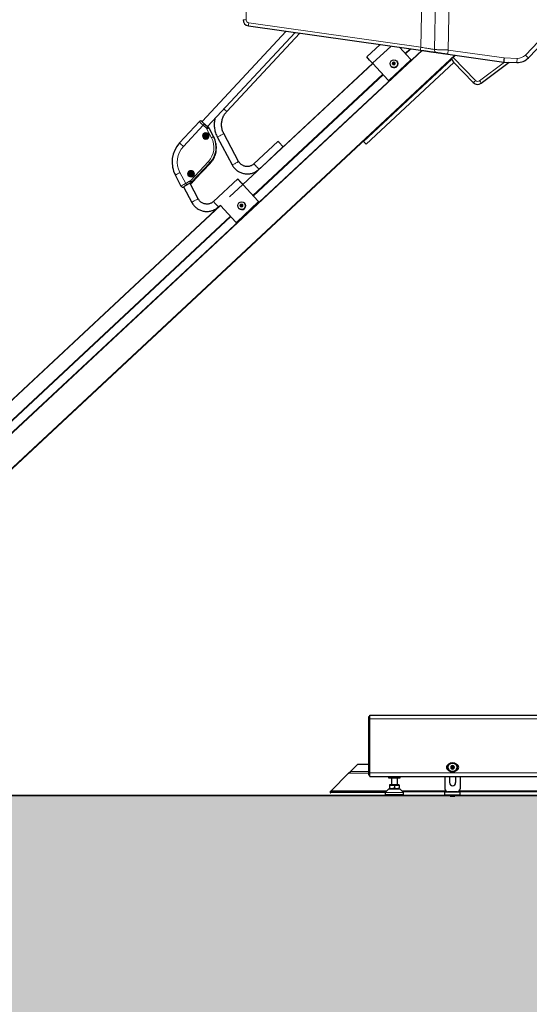
# Model space of a CAD drawing. Units: millimetres. Extents: x 1 to 203, y 1 to 174.
# Drawn here: x 79 to 93, y 25 to 52 of the extents above; entities that cross this region are included whole.
import ezdxf

# ---------------------------------------------------------------- set-up
doc = ezdxf.new("R2010")
doc.units = ezdxf.units.MM
doc.layers.add('-FORMAT-', color=7, linetype='Continuous')
doc.layers.add('STAMP', color=7, linetype='Continuous', lineweight=35)
doc.styles.add('SLDTEXTSTYLE0', font='TXT', dxfattribs={"width": 0.7})
doc.dimstyles.new('SLDDIMSTYLE0', dxfattribs={"dimtxt": 2, "dimasz": 2.5, "dimexe": 0, "dimexo": 0.0625, "dimgap": 0.5, "dimtad": 1, "dimdec": 0, "dimlfac": 60, "dimrnd": 1e-09, "dimzin": 12, "dimdsep": 46, "dimtxsty": 'SLDTEXTSTYLE0', "dimsah": 1, "dimcen": 0.09, "dimadec": 0, "dimazin": 3, "dimtfac": 1, "dimtdec": 0, "dimtofl": 0, "dimtmove": 0, "dimatfit": 3, "dimfxl": 0, "dimfrac": 2, "dimtolj": 1, "dimtzin": 12, "dimarcsym": 0})

# ---------------------------------------------------------------- blocks, each defined once
blk = doc.blocks.new('_D_1')
at = {"layer": '-FORMAT-'}
for p, q in [((116.434, 55.401), (116.434, 11.671)), ((68.281, 34.732), (68.281, 11.671)), ((68.281, 12.671), (116.434, 12.671))]:
    blk.add_line(p, q, dxfattribs=at)
for points in [[(68.281, 12.671), (70.781, 12.271), (70.781, 13.071)], [(116.434, 12.671), (113.934, 13.071), (113.934, 12.271)]]:
    blk.add_solid(points, dxfattribs=at)
at = {"layer": '-FORMAT-', "insert": (89.796, 15.249), "char_height": 2, "attachment_point": 1, "style": 'SLDTEXTSTYLE0'}
blk.add_mtext('2890', dxfattribs=at)

msp = doc.modelspace()

# ---------------------------------------------------------------- hatches: boundary and pattern name
at = {"layer": '-FORMAT-'}
h = msp.add_hatch(dxfattribs=at)
h.set_pattern_fill('AR-SAND', color=256, scale=0.005555556, style=0)
edge = h.paths.add_edge_path(flags=0)
edge.add_line((186.258, 30.801), (13.212, 30.801))
edge.add_spline(control_points=[(13.212, 30.801), (37.272, 11.405), (97.749, 29.347), (159.939, 9.88), (186.258, 30.801)], knot_values=[0, 0, 0, 0, 0.472219, 1, 1, 1, 1], weights=[1, 1, 1, 1, 1], degree=3, periodic=0)

# ---------------------------------------------------------------- linework, layer by layer
msp.add_open_spline([(13.212, 30.801), (37.272, 11.405), (97.749, 29.347), (159.939, 9.88), (186.258, 30.801)], degree=3, knots=[0, 0, 0, 0, 0.472219, 1, 1, 1, 1], dxfattribs=at)
at = {"color": 8, "linetype": 'Continuous', "lineweight": 18}
for p, q in [((85.494, 51.915), (85.506, 52.629)), ((90.247, 51.169), (90.271, 52.515)), ((90.621, 51.11), (90.646, 52.502)), ((90.996, 51.094), (91.02, 52.489)), ((90.247, 51.169), (85.565, 51.831)), ((93.949, 51.854), (93.095, 50.959)), ((91.175, 50.958), (72.693, 33.723)), ((90.271, 51.086), (72.733, 34.732)), ((72.733, 34.717), (90.285, 51.084)), ((92.521, 50.879), (90.996, 51.094)), ((85.405, 47.431), (88.94, 50.727)), ((91.088, 50.844), (88.691, 48.609)), ((89.485, 50.72), (89.48, 50.725)), ((89.488, 50.736), (89.482, 50.738)), ((89.49, 50.707), (89.487, 50.708)), ((89.496, 50.746), (89.493, 50.752)), ((89.503, 50.697), (89.497, 50.699)), ((89.511, 50.752), (89.506, 50.757)), ((89.524, 50.75), (89.524, 50.754)), ((89.531, 50.701), (89.527, 50.702)), ((89.537, 50.74), (89.534, 50.746)), ((89.539, 50.712), (89.539, 50.716)), ((89.972, 50.818), (89.967, 50.823)), ((91.737, 50.266), (91.13, 50.895)), ((92.527, 50.769), (91.847, 50.257)), ((92.867, 50.867), (92.521, 50.879)), ((92.867, 50.867), (92.863, 50.757)), ((89.382, 50.278), (89.387, 50.273)), ((84.321, 49.048), (83.783, 48.471)), ((84.287, 49.156), (84.287, 49.157)), ((84.289, 49.155), (84.289, 49.155)), ((84.409, 48.965), (84.321, 49.048)), ((84.358, 49.083), (84.446, 49)), ((84.395, 48.776), (84.394, 48.776)), ((84.55, 48.709), (84.426, 48.943)), ((84.447, 49.009), (84.446, 49.009)), ((84.446, 49), (84.457, 48.999)), ((84.473, 48.965), (84.597, 48.731)), ((84.483, 48.964), (84.473, 48.965)), ((84.377, 48.761), (84.376, 48.761)), ((84.377, 48.746), (84.376, 48.747)), ((84.394, 48.731), (84.393, 48.731)), ((84.417, 48.768), (84.415, 48.769)), ((84.597, 48.731), (84.608, 48.73)), ((86.485, 48.448), (86.481, 48.452)), ((83.975, 47.539), (84.464, 48.063)), ((84.503, 48.028), (84.014, 47.504)), ((84.503, 48.028), (84.513, 48.02)), ((84.521, 48.02), (84.514, 48.02)), ((83.689, 47.762), (83.846, 47.465)), ((83.977, 47.715), (83.976, 47.715)), ((83.978, 47.738), (83.977, 47.738)), ((83.989, 47.747), (83.988, 47.748)), ((83.996, 47.703), (83.995, 47.703)), ((84.012, 47.743), (84.011, 47.744)), ((84.02, 47.722), (84.019, 47.723)), ((85.897, 47.905), (85.9, 47.902)), ((83.724, 47.386), (83.565, 47.687)), ((83.565, 47.687), (83.565, 47.686)), ((83.846, 47.465), (83.953, 47.523)), ((83.979, 47.477), (83.872, 47.42)), ((83.976, 47.462), (83.976, 47.461)), ((83.989, 47.469), (83.979, 47.477)), ((83.998, 47.471), (83.99, 47.468)), ((84.014, 47.504), (84.024, 47.496)), ((84.025, 47.495), (84.033, 47.498)), ((83.725, 47.385), (83.724, 47.386)), ((83.785, 47.362), (83.783, 47.367)), ((83.784, 47.361), (83.784, 47.362)), ((83.786, 47.361), (83.785, 47.362)), ((85.828, 46.954), (85.823, 46.959)), ((73.307, 36.149), (84.796, 46.863)), ((85.341, 46.864), (85.336, 46.869)), ((85.342, 46.85), (85.338, 46.851)), ((85.348, 46.878), (85.342, 46.881)), ((85.351, 46.837), (85.345, 46.84)), ((85.359, 46.885), (85.357, 46.891)), ((85.375, 46.887), (85.371, 46.892)), ((85.379, 46.832), (85.375, 46.833)), ((85.387, 46.881), (85.387, 46.884)), ((85.39, 46.84), (85.39, 46.843)), ((85.396, 46.868), (85.394, 46.873)), ((85.238, 46.413), (85.242, 46.408)), ((88.861, 32.855), (88.828, 32.855)), ((88.861, 32.889), (101.334, 32.889)), ((88.828, 31.411), (88.283, 31.411)), ((88.828, 31.456), (88.329, 31.456)), ((88.828, 31.455), (88.861, 31.455)), ((88.861, 31.422), (101.334, 31.422)), ((89.325, 30.935), (87.808, 30.935)), ((89.528, 30.885), (89.278, 30.885)), ((89.278, 30.83), (89.528, 30.83)), ((89.281, 30.891), (89.776, 30.891)), ((89.778, 30.885), (89.528, 30.885)), ((89.528, 30.83), (89.778, 30.83)), ((90.923, 30.935), (89.732, 30.935)), ((96.111, 30.935), (91.3, 30.935))]:
    msp.add_line(p, q, dxfattribs=at)
at = {"color": 7, "linetype": 'Continuous'}
for p, q in [((85.554, 51.753), (90.236, 51.091)), ((93.179, 50.885), (94.026, 51.772)), ((86.585, 51.607), (84.293, 49.149)), ((84.439, 49.013), (86.827, 51.573)), ((84.962, 49.421), (86.953, 51.555)), ((89.138, 51.246), (88.774, 50.906)), ((88.933, 50.735), (89.436, 51.204)), ((72.692, 33.701), (91.195, 50.955)), ((90.275, 51.085), (72.733, 34.728)), ((89.968, 50.847), (89.665, 51.172)), ((89.956, 51.13), (89.821, 51.005)), ((89.968, 51.129), (89.827, 50.998)), ((89.977, 51.128), (89.832, 50.993)), ((90.98, 50.986), (92.511, 50.769)), ((88.938, 50.735), (85.398, 47.434)), ((91.145, 50.76), (88.76, 48.536)), ((88.853, 50.821), (88.774, 50.906)), ((88.933, 50.735), (88.853, 50.821)), ((89.359, 50.278), (88.942, 50.725)), ((89.382, 50.278), (89.967, 50.823)), ((89.387, 50.273), (89.972, 50.818)), ((89.438, 50.652), (89.441, 50.649)), ((89.48, 50.725), (89.473, 50.716)), ((89.479, 50.712), (89.473, 50.716)), ((89.475, 50.709), (89.487, 50.708)), ((89.48, 50.709), (89.475, 50.709)), ((89.478, 50.748), (89.482, 50.738)), ((89.484, 50.745), (89.478, 50.748)), ((89.485, 50.72), (89.479, 50.712)), ((89.48, 50.709), (89.49, 50.707)), ((89.493, 50.752), (89.482, 50.754)), ((89.486, 50.747), (89.482, 50.754)), ((89.484, 50.745), (89.488, 50.736)), ((89.496, 50.746), (89.486, 50.747)), ((89.497, 50.699), (89.501, 50.689)), ((89.498, 50.726), (89.498, 50.723)), ((89.506, 50.688), (89.501, 50.689)), ((89.503, 50.697), (89.506, 50.688)), ((89.513, 50.766), (89.506, 50.757)), ((89.508, 50.688), (89.515, 50.697)), ((89.517, 50.76), (89.511, 50.752)), ((89.515, 50.739), (89.512, 50.739)), ((89.517, 50.76), (89.513, 50.766)), ((89.524, 50.754), (89.52, 50.765)), ((89.521, 50.759), (89.52, 50.765)), ((89.524, 50.75), (89.521, 50.759)), ((89.53, 50.701), (89.526, 50.702)), ((89.527, 50.702), (89.538, 50.7)), ((89.53, 50.701), (89.531, 50.701)), ((89.531, 50.701), (89.539, 50.7)), ((89.545, 50.744), (89.534, 50.746)), ((89.546, 50.738), (89.537, 50.74)), ((89.538, 50.72), (89.538, 50.717)), ((89.543, 50.705), (89.539, 50.716)), ((89.542, 50.704), (89.539, 50.712)), ((89.541, 50.729), (89.548, 50.738)), ((89.546, 50.738), (89.545, 50.744)), ((89.593, 50.791), (89.59, 50.794)), ((89.968, 50.847), (89.973, 50.842)), ((91.082, 50.85), (91.089, 50.843)), ((91.141, 50.764), (91.674, 50.212)), ((91.894, 50.194), (92.652, 50.764)), ((92.511, 50.769), (92.863, 50.757)), ((89.211, 50.436), (85.676, 47.14)), ((89.218, 50.43), (85.683, 47.133)), ((89.223, 50.424), (85.688, 47.128)), ((89.363, 50.274), (89.359, 50.278)), ((83.682, 48.569), (84.223, 49.148)), ((84.232, 49.156), (84.224, 49.148)), ((84.232, 49.154), (84.225, 49.148)), ((84.232, 49.156), (84.232, 49.156)), ((84.287, 49.157), (84.288, 49.156)), ((84.289, 49.155), (84.288, 49.156)), ((84.29, 49.154), (84.294, 49.15)), ((84.43, 48.803), (84.429, 48.803)), ((84.446, 49.01), (84.446, 49.009)), ((84.446, 49.01), (84.447, 49.009)), ((84.446, 49.009), (84.457, 48.999)), ((84.447, 49.009), (84.447, 49.009)), ((84.447, 49.009), (84.458, 48.999)), ((84.483, 48.964), (84.608, 48.73)), ((84.484, 48.964), (84.608, 48.73)), ((85.286, 48.065), (84.883, 48.826)), ((84.37, 48.703), (84.371, 48.702)), ((84.382, 48.768), (84.381, 48.769)), ((84.39, 48.738), (84.389, 48.739)), ((84.407, 48.769), (84.408, 48.768)), ((84.672, 48.543), (84.67, 48.553)), ((84.706, 48.732), (85.109, 47.971)), ((86.359, 48.608), (85.702, 47.996)), ((88.686, 48.615), (88.691, 48.609)), ((88.691, 48.609), (88.76, 48.536)), ((86.485, 48.448), (85.9, 47.902)), ((86.487, 48.45), (86.485, 48.448)), ((86.49, 48.457), (86.495, 48.462)), ((84.513, 48.02), (84.024, 47.496)), ((84.514, 48.02), (84.025, 47.495)), ((84.108, 47.577), (84.521, 48.02)), ((83.489, 47.906), (83.489, 47.906)), ((83.976, 47.729), (83.975, 47.729)), ((83.992, 47.708), (83.991, 47.709)), ((84.001, 47.743), (84.002, 47.743)), ((84.017, 47.723), (84.019, 47.722)), ((84.02, 47.722), (84.019, 47.722)), ((84.028, 47.775), (84.027, 47.776)), ((85.838, 47.849), (85.892, 47.9)), ((85.9, 47.902), (85.898, 47.9)), ((83.725, 47.385), (83.565, 47.686)), ((84.189, 47.042), (83.967, 47.461)), ((83.968, 47.675), (83.97, 47.674)), ((83.97, 47.456), (83.988, 47.466)), ((83.976, 47.462), (83.975, 47.462)), ((83.989, 47.469), (83.976, 47.462)), ((83.976, 47.461), (83.977, 47.461)), ((83.99, 47.468), (83.977, 47.461)), ((83.988, 47.466), (83.998, 47.471)), ((83.998, 47.471), (84.033, 47.498)), ((85.262, 47.586), (84.605, 46.973)), ((85.038, 47.103), (85.398, 47.439)), ((83.785, 47.361), (83.784, 47.361)), ((83.785, 47.36), (83.786, 47.361)), ((83.79, 47.368), (84.012, 46.949)), ((85.824, 46.982), (85.407, 47.429)), ((85.238, 46.413), (85.823, 46.959)), ((85.242, 46.408), (85.828, 46.954)), ((85.449, 46.926), (85.446, 46.93)), ((85.824, 46.982), (85.828, 46.977)), ((84.793, 46.87), (73.3, 36.153)), ((84.742, 46.827), (84.793, 46.875)), ((85.215, 46.414), (84.798, 46.861)), ((85.293, 46.787), (85.297, 46.784)), ((85.336, 46.869), (85.327, 46.863)), ((85.333, 46.858), (85.327, 46.863)), ((85.327, 46.856), (85.338, 46.851)), ((85.333, 46.855), (85.327, 46.856)), ((85.341, 46.864), (85.333, 46.858)), ((85.333, 46.855), (85.342, 46.85)), ((85.342, 46.892), (85.342, 46.881)), ((85.348, 46.888), (85.342, 46.892)), ((85.345, 46.84), (85.346, 46.829)), ((85.351, 46.827), (85.346, 46.829)), ((85.357, 46.891), (85.347, 46.896)), ((85.35, 46.89), (85.347, 46.896)), ((85.348, 46.888), (85.348, 46.878)), ((85.359, 46.885), (85.35, 46.89)), ((85.351, 46.837), (85.351, 46.827)), ((85.352, 46.826), (85.361, 46.832)), ((85.354, 46.862), (85.354, 46.859)), ((85.37, 46.874), (85.367, 46.875)), ((85.373, 46.834), (85.37, 46.834)), ((85.38, 46.899), (85.371, 46.892)), ((85.383, 46.892), (85.375, 46.887)), ((85.375, 46.833), (85.385, 46.828)), ((85.379, 46.832), (85.386, 46.829)), ((85.383, 46.892), (85.38, 46.899)), ((85.387, 46.884), (85.386, 46.896)), ((85.386, 46.891), (85.386, 46.896)), ((85.387, 46.881), (85.386, 46.891)), ((85.39, 46.844), (85.39, 46.841)), ((85.39, 46.832), (85.39, 46.843)), ((85.39, 46.84), (85.39, 46.841)), ((85.39, 46.832), (85.39, 46.84)), ((85.405, 46.868), (85.394, 46.873)), ((85.405, 46.863), (85.396, 46.868)), ((85.396, 46.855), (85.405, 46.862)), ((85.405, 46.863), (85.405, 46.868)), ((85.067, 46.572), (73.579, 35.859)), ((85.073, 46.565), (73.585, 35.852)), ((85.078, 46.56), (73.59, 35.847)), ((85.219, 46.409), (85.215, 46.414)), ((88.861, 32.889), (88.861, 32.989)), ((88.861, 32.989), (101.338, 32.989)), ((88.828, 32.955), (88.861, 32.955)), ((88.828, 32.855), (88.828, 32.955)), ((88.828, 31.455), (88.828, 32.855)), ((88.861, 31.422), (88.861, 32.889)), ((88.329, 31.456), (88.52, 31.647)), ((88.828, 31.647), (88.52, 31.647)), ((87.808, 30.935), (88.283, 31.411)), ((88.283, 31.411), (88.329, 31.456)), ((88.828, 31.355), (88.828, 31.455)), ((88.861, 31.355), (88.828, 31.355)), ((88.861, 31.322), (88.861, 31.422)), ((91.072, 31.591), (91.078, 31.58)), ((91.078, 31.564), (91.072, 31.553)), ((91.087, 31.597), (91.075, 31.597)), ((91.075, 31.547), (91.087, 31.547)), ((91.108, 31.616), (91.102, 31.605)), ((91.102, 31.539), (91.108, 31.528)), ((91.121, 31.605), (91.115, 31.616)), ((91.115, 31.528), (91.121, 31.539)), ((91.148, 31.597), (91.136, 31.597)), ((91.136, 31.547), (91.148, 31.547)), ((91.145, 31.58), (91.151, 31.591)), ((91.151, 31.553), (91.145, 31.564)), ((88.861, 31.322), (101.338, 31.322)), ((89.37, 31.322), (89.37, 31.289)), ((89.37, 31.289), (89.374, 31.289)), ((89.374, 31.289), (89.686, 31.289)), ((89.395, 31.095), (89.395, 31.087)), ((89.528, 31.095), (89.395, 31.095)), ((89.445, 31.289), (89.445, 31.095)), ((89.661, 31.095), (89.528, 31.095)), ((89.611, 31.095), (89.611, 31.289)), ((89.661, 31.087), (89.661, 31.095)), ((89.686, 31.289), (89.686, 31.322)), ((90.903, 31.322), (90.903, 30.989)), ((91.028, 31.322), (91.028, 31.155)), ((91.195, 31.322), (91.195, 31.155)), ((91.32, 31.322), (91.32, 30.989)), ((87.778, 30.905), (87.808, 30.935)), ((87.778, 30.917), (87.778, 30.876)), ((89.295, 30.905), (87.778, 30.905)), ((89.28, 30.89), (87.778, 30.876)), ((89.278, 30.885), (89.278, 30.83)), ((89.378, 30.989), (89.281, 30.891)), ((89.528, 30.822), (89.286, 30.822)), ((89.378, 30.989), (89.678, 30.989)), ((89.395, 31.087), (89.395, 31.009)), ((89.395, 31.087), (89.461, 31.087)), ((89.395, 30.989), (89.395, 30.989)), ((89.461, 31.087), (89.528, 31.087)), ((89.528, 31.087), (89.528, 31.009)), ((89.528, 31.087), (89.595, 31.087)), ((89.77, 30.822), (89.528, 30.822)), ((89.595, 31.087), (89.661, 31.087)), ((89.661, 31.087), (89.661, 31.009)), ((89.776, 30.891), (89.678, 30.989)), ((90.903, 30.905), (89.761, 30.905)), ((90.903, 30.905), (89.772, 30.895)), ((89.778, 30.83), (89.778, 30.885)), ((90.903, 30.822), (90.903, 30.905)), ((90.903, 30.905), (91.32, 30.905)), ((90.903, 30.822), (91.32, 30.822)), ((91.236, 30.905), (90.986, 30.905)), ((91.045, 30.822), (91.045, 30.793)), ((91.178, 30.793), (91.178, 30.822)), ((96.111, 30.905), (91.32, 30.905)), ((91.32, 30.822), (91.32, 30.905)), ((91.045, 30.793), (91.057, 30.78)), ((91.178, 30.793), (91.045, 30.793)), ((91.166, 30.78), (91.057, 30.78)), ((91.166, 30.78), (91.178, 30.793))]:
    msp.add_line(p, q, dxfattribs=at)
at = {"color": 7, "linetype": 'Continuous', "flags": 128}
for points in [[(89.593, 50.791), (89.602, 50.78), (89.614, 50.758)], [(84.23, 49.154), (84.23, 49.154), (84.232, 49.156)], [(84.371, 48.702), (84.381, 48.697), (84.4, 48.694)], [(85.89, 47.893), (85.89, 47.896), (85.891, 47.898)], [(83.996, 47.703), (83.997, 47.701), (83.998, 47.7)], [(85.324, 47.516), (85.308, 47.534), (85.292, 47.551), (85.279, 47.565), (85.27, 47.576), (85.264, 47.583), (85.262, 47.586), (85.265, 47.584), (85.271, 47.577), (85.282, 47.567), (85.295, 47.553), (85.311, 47.536), (85.328, 47.518), (85.345, 47.5), (85.361, 47.482), (85.375, 47.467), (85.386, 47.454), (85.394, 47.445), (85.398, 47.44), (85.398, 47.44), (85.393, 47.444), (85.384, 47.453), (85.372, 47.465), (85.358, 47.48), (85.341, 47.498), (85.324, 47.516)]]:
    msp.add_lwpolyline(points, dxfattribs=at)
at = {"color": 8, "linetype": 'Continuous', "lineweight": 18, "flags": 128}
for points in [[(84.801, 48.776), (84.822, 48.788), (84.842, 48.799), (84.859, 48.809), (84.872, 48.817), (84.88, 48.823), (84.883, 48.826), (84.883, 48.826)], [(85.203, 48.015), (85.225, 48.027), (85.245, 48.038), (85.262, 48.048), (85.275, 48.056), (85.283, 48.062), (85.286, 48.065), (85.286, 48.065)], [(84.095, 46.999), (84.117, 47.011), (84.138, 47.021), (84.157, 47.03), (84.172, 47.037), (84.183, 47.041), (84.188, 47.043), (84.189, 47.042)]]:
    msp.add_lwpolyline(points, dxfattribs=at)
at = {"color": 7, "linetype": 'Continuous'}
for centre, radius in [((89.514, 50.724), 0.104), ((89.51, 50.727), 0.0124), ((84.399, 48.753), 0.0582), ((83.997, 47.725), 0.0583), ((85.37, 46.859), 0.104), ((85.366, 46.862), 0.0124), ((91.111, 31.572), 0.133), ((91.111, 31.572), 0.117), ((91.111, 31.572), 0.0167), ((91.111, 31.572), 0.0125)]:
    msp.add_circle(centre, radius, dxfattribs=at)
at = {"color": 8, "linetype": 'Continuous', "lineweight": 18}
for centre, radius in [((84.393, 48.756), 0.0912), ((84.401, 48.752), 0.0708), ((84.398, 48.754), 0.0348), ((83.991, 47.729), 0.0912), ((83.999, 47.725), 0.0708), ((83.996, 47.726), 0.0348)]:
    msp.add_circle(centre, radius, dxfattribs=at)
at = {"color": 7, "linetype": 'Continuous'}
for centre, radius, start, end in [((85.577, 51.918), 0.167, 179, 261.9515), ((88.954, 50.737), 0.0165, 168.6492, 222.93), ((89.517, 50.72), 0.104, 223.4534, 21.0089), ((89.51, 50.726), 0.0386, 196.0172, 206.205), ((89.511, 50.726), 0.0395, 136.19, 146.2319), ((89.513, 50.723), 0.0358, 198.3946, 203.8275), ((89.47, 50.733), 0.0133, 321.0984, 20.985), ((89.514, 50.723), 0.0365, 138.5335, 143.8885), ((89.473, 50.73), 0.0162, 321.0984, 20.985), ((89.485, 50.695), 0.0131, 21.12, 81.5826), ((89.488, 50.692), 0.016, 21.12, 81.5826), ((89.495, 50.765), 0.0134, 261.6242, 321.2749), ((89.498, 50.762), 0.0163, 261.6242, 321.2749), ((89.513, 50.724), 0.0154, 181.5689, 84.4311), ((89.51, 50.727), 0.0389, 256.4482, 266.5928), ((89.511, 50.727), 0.0389, 76.4482, 86.5928), ((89.525, 50.688), 0.0134, 81.6242, 141.2749), ((89.514, 50.724), 0.036, 78.8156, 84.2254), ((89.536, 50.759), 0.0131, 201.12, 261.5826), ((89.539, 50.756), 0.016, 201.12, 261.5826), ((89.551, 50.721), 0.0133, 141.0984, 200.985), ((89.554, 50.717), 0.0161, 181.0962, 201.0966), ((89.51, 50.727), 0.0395, 316.19, 326.2319), ((89.511, 50.727), 0.0386, 16.0172, 26.205), ((89.514, 50.724), 0.0357, 21.0519, 23.8281), ((89.956, 50.835), 0.0166, 312.7549, 42.7528), ((89.961, 50.831), 0.0166, 312.7549, 42.7528), ((92.878, 51.173), 0.417, 268, 316.318), ((89.371, 50.29), 0.0166, 223.2472, 313.2451), ((89.375, 50.285), 0.0166, 223.2472, 313.2451), ((91.794, 50.327), 0.167, 224, 306.9515), ((84.285, 49.153), 0.00413, 9.2799, 56.873), ((84.4, 48.752), 0.0792, 31.8804, 226.9428), ((84.385, 48.777), 0.00855, 239.4321, 359.3275), ((84.386, 48.776), 0.00855, 239.4321, 359.3275), ((84.394, 48.756), 0.0831, 270.2468, 29.3424), ((84.398, 48.776), 0.00449, 359.3222, 179.4352), ((84.399, 48.776), 0.0045, 68.5232, 179.3079), ((84.401, 48.752), 0.0584, 269.3847, 59.6629), ((84.411, 48.776), 0.00852, 179.2114, 299.4267), ((84.243, 48.045), 0.767, 136.9671, 207.8603), ((84.4, 48.752), 0.0789, 226.9352, 267.8804), ((84.379, 48.765), 0.0045, 59.4311, 239.2115), ((84.378, 48.743), 0.00449, 119.2071, 299.3138), ((84.38, 48.765), 0.0045, 59.4311, 239.2115), ((84.379, 48.742), 0.0045, 119.3239, 231.076), ((84.372, 48.754), 0.00855, 299.3171, 59.2063), ((84.373, 48.753), 0.00855, 299.3171, 59.2063), ((84.385, 48.731), 0.00852, 359.2114, 119.4267), ((84.386, 48.731), 0.00853, 359.2242, 59.7718), ((84.398, 48.731), 0.00449, 179.3222, 359.4352), ((84.399, 48.731), 0.00448, 179.2283, 231.15), ((84.411, 48.731), 0.00855, 59.4321, 179.3275), ((84.412, 48.776), 0.00853, 239.8197, 299.4128), ((84.418, 48.765), 0.00449, 299.2071, 119.3138), ((84.424, 48.754), 0.00855, 119.3171, 239.2063), ((84.417, 48.742), 0.0045, 239.4311, 59.2115), ((84.419, 48.764), 0.00448, 68.4381, 119.4124), ((84.062, 48.442), 0.617, 316.9677, 27.8598), ((84.063, 48.441), 0.617, 316.9677, 27.8598), ((85.744, 47.936), 0.911, 40.8799, 47.5862), ((85.719, 47.836), 0.997, 38.9076, 44.2825), ((86.492, 48.441), 0.0166, 79.3615, 100.1656), ((84.241, 48.044), 0.765, 190.4048, 207.8974), ((83.998, 47.725), 0.0792, 29.5513, 226.9465), ((83.999, 47.725), 0.0583, 239.8897, 59.6995), ((83.975, 47.734), 0.00449, 69.5789, 249.3717), ((83.976, 47.733), 0.0045, 69.6034, 231.0777), ((83.97, 47.722), 0.00855, 309.4508, 69.4111), ((83.979, 47.712), 0.00449, 129.3701, 309.5369), ((83.98, 47.711), 0.00449, 129.4692, 231.095), ((83.972, 47.721), 0.00855, 309.4612, 59.7034), ((83.979, 47.746), 0.00856, 249.6241, 9.4606), ((83.981, 47.746), 0.00856, 249.6241, 9.4606), ((83.987, 47.702), 0.00852, 9.4191, 129.6223), ((83.992, 47.748), 0.00449, 9.5449, 189.5853), ((83.994, 47.748), 0.0045, 68.5122, 189.4801), ((83.992, 47.729), 0.0831, 270.2468, 29.3424), ((83.988, 47.701), 0.00852, 9.4057, 59.7819), ((84, 47.704), 0.00449, 189.5449, 9.5853), ((84.005, 47.751), 0.00852, 189.4191, 309.6223), ((84.006, 47.75), 0.00853, 239.8268, 309.5939), ((84.013, 47.706), 0.00856, 69.6241, 189.4606), ((84.013, 47.741), 0.00449, 309.3701, 129.5369), ((84.015, 47.74), 0.00449, 68.4531, 129.5823), ((84.022, 47.731), 0.00855, 129.4508, 249.4111), ((84.017, 47.718), 0.00449, 249.5789, 69.3717), ((83.998, 47.725), 0.0789, 226.9358, 270.2145), ((85.395, 47.418), 0.0165, 43.0821, 97.3387), ((85.372, 46.855), 0.104, 223.3505, 42.6495), ((85.812, 46.971), 0.0166, 312.7549, 42.7528), ((85.816, 46.966), 0.0166, 312.7549, 42.7528), ((84.81, 46.872), 0.0165, 167.3266, 222.9275), ((85.366, 46.862), 0.0389, 178.6282, 188.7705), ((85.369, 46.859), 0.036, 180.995, 186.4036), ((85.329, 46.88), 0.0134, 303.9557, 3.5976), ((85.332, 46.839), 0.0131, 3.6343, 64.0928), ((85.332, 46.877), 0.0163, 303.9557, 3.5976), ((85.366, 46.862), 0.0395, 118.9954, 129.0379), ((85.335, 46.836), 0.016, 3.6343, 64.0928), ((85.366, 46.862), 0.0386, 239.0105, 249.2), ((85.369, 46.859), 0.0365, 121.339, 126.6943), ((85.369, 46.859), 0.0357, 241.3879, 244.181), ((85.369, 46.859), 0.0152, 181.0342, 244.0842), ((85.363, 46.903), 0.0133, 244.2314, 304.1307), ((85.366, 46.9), 0.0162, 244.2314, 304.1307), ((85.369, 46.821), 0.0133, 64.2314, 124.1307), ((85.369, 46.859), 0.0154, 243.8446, 84.3069), ((85.372, 46.818), 0.0161, 64.1202, 84.9053), ((85.366, 46.862), 0.0386, 59.0105, 69.2), ((85.369, 46.859), 0.0358, 61.3884, 66.8221), ((85.366, 46.863), 0.0395, 298.9954, 309.0379), ((85.4, 46.885), 0.0131, 183.6343, 244.0928), ((85.403, 46.882), 0.016, 183.6343, 244.0928), ((85.403, 46.844), 0.0134, 123.9557, 183.5976), ((85.366, 46.862), 0.0389, 358.6282, 8.7705), ((85.227, 46.425), 0.0166, 223.2472, 313.2451), ((85.231, 46.42), 0.0166, 223.2472, 313.2451), ((91.028, 31.572), 0.0833, 106.2602, 253.7398), ((91.195, 31.572), 0.0833, 286.2602, 73.7398), ((91.111, 31.572), 0.05, 150, 210), ((91.111, 31.572), 0.05, 90, 150), ((91.111, 31.572), 0.05, 210, 270), ((91.075, 31.593), 0.00417, 90, 210), ((91.075, 31.551), 0.00417, 150, 270), ((91.063, 31.572), 0.0167, 330, 30), ((91.087, 31.614), 0.0167, 270, 330), ((91.087, 31.53), 0.0167, 30, 90), ((91.111, 31.614), 0.00417, 30, 150), ((91.111, 31.53), 0.00417, 210, 330), ((91.111, 31.572), 0.05, 30, 90), ((91.111, 31.572), 0.05, 270, 330), ((91.136, 31.614), 0.0167, 210, 270), ((91.136, 31.53), 0.0167, 90, 150), ((91.16, 31.572), 0.0167, 150, 210), ((91.148, 31.593), 0.00417, 330, 90), ((91.148, 31.551), 0.00417, 270, 30), ((91.111, 31.572), 0.05, 330, 30), ((91.111, 31.155), 0.0833, 180, 0), ((89.286, 30.885), 0.00833, 135, 180), ((89.286, 30.83), 0.00833, 180, 270), ((89.77, 30.83), 0.00833, 270, 0), ((89.77, 30.885), 0.00833, 0, 45), ((90.986, 30.989), 0.0833, 180, 270), ((91.236, 30.989), 0.0833, 270, 0)]:
    msp.add_arc(centre, radius, start, end, dxfattribs=at)
at = {"color": 8, "linetype": 'Continuous', "lineweight": 18}
for centre, radius, start, end in [((85.479, 52.28), 0.366, 259.1555, 272.2498), ((85.577, 51.913), 0.0833, 179, 261.9515), ((82.427, 52.255), 3.167, 350.8722, 352.2936), ((87.109, 51.593), 3.167, 350.8722, 352.2936), ((92.878, 51.166), 0.3, 268, 316.318), ((93.561, 51.408), 0.648, 223.9028, 233.8524), ((89.51, 50.726), 0.0391, 146.1523, 195.9311), ((89.51, 50.726), 0.0386, 206.2172, 256.4854), ((89.511, 50.726), 0.0393, 86.6603, 136.2388), ((89.51, 50.727), 0.0393, 266.6603, 316.2388), ((89.511, 50.727), 0.0386, 26.2172, 76.4854), ((89.51, 50.727), 0.0391, 326.1523, 15.9311), ((91.087, 50.847), 0.00441, 295.1929, 320.2557), ((91.469, 50.514), 0.366, 304.1555, 317.2498), ((91.797, 50.324), 0.0833, 224, 306.9515), ((89.328, 48.338), 3.167, 35.8722, 37.2936), ((83.997, 48.497), 1.336, 43.7468, 48.2208), ((84.26, 49.114), 0.0499, 56.4321, 124.5129), ((84.491, 48.904), 0.223, 126.8537, 139.9323), ((84.394, 48.756), 0.083, 29.5567, 226.9412), ((84.58, 48.821), 0.223, 126.8537, 139.9323), ((84.564, 48.708), 0.273, 109.5016, 120.3857), ((84.547, 49.202), 0.495, 288.7288, 300.785), ((85.224, 50.066), 2.15, 224.1741, 227.9044), ((84.394, 48.756), 0.0827, 226.9358, 270.2145), ((84.053, 48.447), 0.562, 316.9677, 27.8598), ((84.056, 48.445), 0.612, 316.9677, 27.8598), ((84.688, 48.474), 0.273, 109.5016, 120.3857), ((84.234, 48.05), 0.617, 136.9677, 207.8598), ((85.247, 48.885), 1.135, 226.3806, 229.0567), ((84.95, 48.44), 0.495, 288.7241, 300.7873), ((85.086, 47.322), 0.912, 40.8837, 47.5806), ((83.957, 47.181), 0.64, 114.8283, 127.8166), ((83.992, 47.729), 0.083, 29.5567, 226.9412), ((85.062, 47.223), 0.998, 38.9095, 44.2815), ((84.264, 47.674), 0.467, 206.5492, 213.0101), ((83.992, 47.728), 0.0827, 226.9358, 270.2145), ((84.371, 47.731), 0.467, 206.5492, 213.0101), ((84.758, 48.361), 1.135, 226.3806, 229.0567), ((83.768, 47.409), 0.0499, 208.1041, 288.5386), ((84.27, 46.618), 0.419, 114.7653, 127.986), ((85.489, 47.701), 1.145, 219.4404, 224.116), ((85.76, 47.886), 1.469, 221.9915, 226.1496), ((85.366, 46.862), 0.0391, 69.2863, 119.0759), ((85.366, 46.862), 0.0393, 128.991, 178.5622), ((85.366, 46.862), 0.0386, 188.7312, 238.9959), ((85.366, 46.862), 0.0391, 249.2863, 299.0759), ((85.366, 46.863), 0.0386, 8.7312, 58.9959), ((85.366, 46.863), 0.0393, 308.991, 358.5622)]:
    msp.add_arc(centre, radius, start, end, dxfattribs=at)
for centre, major_axis, ratio, start_param, end_param in [((88.763, 53.346), (-3.729, 3.861), 0.015525, 2.258341, 2.260772), ((84.333, 49.046), (0.11, -0.102), 0.050167, 3.126555, 4.644992), ((84.367, 49.083), (0.0734, -0.068), 0.067594, 3.948944, 4.644871), ((84.353, 48.904), (0.0518, 0.0654), 0.996479, 5.870242, 6.201396), ((84.355, 48.902), (0.048, 0.124), 0.996688, 5.571561, 5.902715), ((83.857, 47.456), (0.133, 0.07), 0.093428, 1.607349, 3.125786), ((83.914, 47.596), (0.0178, 0.0814), 0.998303, 3.845566, 4.176719), ((83.881, 47.411), (0.0956, 0.0509), 0.00629, 5.888192, 6.244626), ((83.917, 47.594), (0.072, 0.112), 0.996592, 4.197012, 4.528166), ((83.88, 47.412), (0.0885, 0.0466), 0.110856, 1.607444, 2.30337)]:
    msp.add_ellipse(centre, major_axis=major_axis, ratio=ratio, start_param=start_param, end_param=end_param, dxfattribs=at)
at = {"color": 7, "linetype": 'Continuous'}
for centre, major_axis, ratio, start_param, end_param in [((92.522, 50.885), (0.01, 0.116), 0.003038, 3.141593, 4.654954), ((84.26, 49.115), (0.0112, 0.0489), 0.99567, 5.932357, 7.10867), ((84.368, 49.083), (0.0795, -0.0736), 0.067594, 4.013958, 6.140687), ((84.368, 49.083), (0.079, -0.0742), 0.03697, 5.888173, 6.112986), ((84.366, 48.902), (0.083, 0.105), 0.996479, 5.870242, 6.201396), ((84.367, 48.901), (0.083, 0.105), 0.996479, 5.870242, 6.201396), ((83.881, 47.411), (0.0958, 0.0505), 0.110856, 0.111628, 2.238356), ((83.926, 47.587), (0.029, 0.13), 0.998303, 3.845566, 4.176719), ((83.927, 47.586), (0.029, 0.13), 0.998303, 3.845566, 4.176719), ((83.769, 47.409), (0.0197, 0.0461), 0.995025, 2.464322, 3.857993)]:
    msp.add_ellipse(centre, major_axis=major_axis, ratio=ratio, start_param=start_param, end_param=end_param, dxfattribs=at)
for points, knots in [([(90.236, 51.091), (90.275, 51.085), (90.334, 51.077), (90.412, 51.066), (90.486, 51.055), (90.575, 51.043), (90.635, 51.034), (90.666, 51.03)], [0, 0, 0, 0, 0.248261, 0.376939, 0.505616, 0.748603, 1, 1, 1, 1]), ([(90.666, 51.03), (90.677, 51.028), (90.699, 51.025), (90.732, 51.021), (90.763, 51.016), (90.789, 51.013), (90.825, 51.008), (90.87, 51.001), (90.924, 50.993), (90.961, 50.988), (90.98, 50.986)], [0, 0, 0, 0, 0.125723, 0.256317, 0.339079, 0.423602, 0.510355, 0.671412, 0.830189, 1, 1, 1, 1]), ([(91.089, 50.842), (91.092, 50.838), (91.101, 50.829), (91.112, 50.812), (91.122, 50.794), (91.131, 50.778), (91.137, 50.767), (91.14, 50.764), (91.141, 50.764)], [0, 0, 0, 0, 0.153699, 0.341827, 0.549024, 0.783, 0.987666, 1, 1, 1, 1]), ([(91.09, 50.844), (91.097, 50.835), (91.113, 50.816), (91.126, 50.786), (91.135, 50.77), (91.14, 50.765), (91.141, 50.764)], [0, 0, 0, 0, 0.285784, 0.647939, 0.954355, 1, 1, 1, 1]), ([(84.883, 48.826), (84.879, 48.833), (84.867, 48.856), (84.851, 48.896), (84.836, 48.946), (84.827, 48.998), (84.822, 49.05), (84.823, 49.102), (84.829, 49.154), (84.841, 49.205), (84.857, 49.254), (84.878, 49.302), (84.904, 49.347), (84.932, 49.387), (84.953, 49.41), (84.962, 49.421)], [0, 0, 0, 0, 0.039202, 0.12066, 0.20214, 0.283612, 0.365078, 0.446537, 0.527991, 0.609439, 0.690883, 0.772323, 0.853762, 0.9352, 1, 1, 1, 1]), ([(84.313, 49.126), (84.307, 49.133), (84.295, 49.145), (84.289, 49.153), (84.288, 49.155), (84.287, 49.156)], [0, 0, 0, 0, 0.426764, 0.854833, 1, 1, 1, 1]), ([(84.642, 49.231), (84.64, 49.221), (84.633, 49.192), (84.626, 49.141), (84.622, 49.08), (84.624, 49.018), (84.631, 48.957), (84.643, 48.897), (84.66, 48.838), (84.681, 48.783), (84.698, 48.748), (84.706, 48.732)], [0, 0, 0, 0, 0.057687, 0.177238, 0.296787, 0.416333, 0.535876, 0.655416, 0.774951, 0.894482, 1, 1, 1, 1]), ([(84.678, 48.356), (84.679, 48.377), (84.683, 48.418), (84.681, 48.481), (84.675, 48.523), (84.672, 48.543)], [0, 0, 0, 0, 0.353708, 0.6867057, 1, 1, 1, 1]), ([(84.642, 48.213), (84.646, 48.224), (84.655, 48.247), (84.665, 48.283), (84.673, 48.32), (84.676, 48.344), (84.678, 48.356)], [0, 0, 0, 0, 0.224517, 0.485675, 0.734887, 1, 1, 1, 1]), ([(84.521, 48.02), (84.538, 48.039), (84.571, 48.078), (84.612, 48.143), (84.632, 48.19), (84.642, 48.213)], [0, 0, 0, 0, 0.328671, 0.675568, 1, 1, 1, 1]), ([(85.109, 47.971), (85.114, 47.963), (85.126, 47.94), (85.151, 47.905), (85.183, 47.867), (85.219, 47.833), (85.259, 47.803), (85.301, 47.778), (85.346, 47.757), (85.393, 47.741), (85.441, 47.73), (85.491, 47.724), (85.54, 47.723), (85.589, 47.728), (85.638, 47.738), (85.685, 47.753), (85.731, 47.773), (85.774, 47.798), (85.809, 47.824), (85.83, 47.842), (85.838, 47.849)], [0, 0, 0, 0, 0.034354, 0.092314, 0.150288, 0.20826, 0.266228, 0.324194, 0.382159, 0.440123, 0.498086, 0.556051, 0.614016, 0.671984, 0.729955, 0.787929, 0.845907, 0.903889, 0.961875, 1, 1, 1, 1]), ([(85.702, 47.996), (85.697, 47.992), (85.684, 47.98), (85.659, 47.962), (85.626, 47.945), (85.59, 47.932), (85.553, 47.925), (85.516, 47.923), (85.479, 47.926), (85.442, 47.935), (85.407, 47.948), (85.374, 47.966), (85.345, 47.989), (85.318, 48.016), (85.299, 48.041), (85.289, 48.059), (85.286, 48.065)], [0, 0, 0, 0, 0.034377, 0.110986, 0.187653, 0.264335, 0.341037, 0.417759, 0.494501, 0.57126, 0.648034, 0.724818, 0.801606, 0.878391, 0.955167, 1, 1, 1, 1]), ([(84.033, 47.498), (84.045, 47.51), (84.068, 47.535), (84.095, 47.563), (84.108, 47.577)], [0, 0, 0, 0, 0.491055, 1, 1, 1, 1]), ([(83.76, 47.36), (83.762, 47.359), (83.77, 47.357), (83.778, 47.358), (83.784, 47.36), (83.785, 47.36)], [0, 0, 0, 0, 0.249372, 0.922158, 1, 1, 1, 1]), ([(83.784, 47.362), (83.786, 47.364), (83.79, 47.369), (83.804, 47.379), (83.815, 47.386), (83.817, 47.388)], [0, 0, 0, 0, 0.428632, 0.856031, 1, 1, 1, 1]), ([(83.785, 47.361), (83.785, 47.362), (83.786, 47.362), (83.787, 47.363), (83.787, 47.364), (83.787, 47.365)], [0, 0, 0, 0, 0.2873978, 0.5727943, 1, 1, 1, 1]), ([(83.792, 47.364), (83.792, 47.364), (83.787, 47.361), (83.786, 47.361), (83.785, 47.36)], [0, 0, 0, 0, 0.12647, 1, 1, 1, 1]), ([(84.012, 46.949), (84.017, 46.94), (84.03, 46.917), (84.054, 46.882), (84.086, 46.844), (84.123, 46.811), (84.162, 46.781), (84.205, 46.755), (84.25, 46.734), (84.296, 46.718), (84.345, 46.707), (84.394, 46.701), (84.444, 46.701), (84.493, 46.706), (84.542, 46.716), (84.589, 46.731), (84.634, 46.751), (84.677, 46.776), (84.713, 46.801), (84.733, 46.82), (84.742, 46.827)], [0, 0, 0, 0, 0.034356, 0.092314, 0.150288, 0.208258, 0.266226, 0.324192, 0.382157, 0.440121, 0.498086, 0.556051, 0.614019, 0.671988, 0.729961, 0.787937, 0.845917, 0.903901, 0.961889, 1, 1, 1, 1]), ([(84.605, 46.973), (84.601, 46.969), (84.587, 46.957), (84.562, 46.94), (84.529, 46.922), (84.494, 46.91), (84.457, 46.903), (84.419, 46.901), (84.382, 46.904), (84.346, 46.912), (84.311, 46.926), (84.278, 46.944), (84.248, 46.966), (84.222, 46.993), (84.202, 47.019), (84.193, 47.036), (84.189, 47.042)], [0, 0, 0, 0, 0.034377, 0.110982, 0.187644, 0.264321, 0.341016, 0.417731, 0.494466, 0.571219, 0.647988, 0.724768, 0.801555, 0.87834, 0.955119, 1, 1, 1, 1]), ([(89.528, 31.009), (89.519, 31.005), (89.5, 30.995), (89.466, 30.987), (89.429, 30.992), (89.405, 31.004), (89.395, 31.009)], [0, 0, 0, 0, 0.216459, 0.440318, 0.751906, 1, 1, 1, 1]), ([(89.395, 31.009), (89.395, 31.006), (89.395, 30.999), (89.395, 30.991), (89.395, 30.99), (89.395, 30.989)], [0, 0, 0, 0, 0.279905, 0.634652, 1, 1, 1, 1]), ([(89.661, 31.009), (89.652, 31.005), (89.634, 30.995), (89.599, 30.987), (89.562, 30.992), (89.539, 31.004), (89.528, 31.009)], [0, 0, 0, 0, 0.216459, 0.440318, 0.751906, 1, 1, 1, 1]), ([(89.661, 30.989), (89.661, 30.989), (89.661, 30.987), (89.661, 30.992), (89.661, 30.999), (89.661, 31.006), (89.661, 31.009)], [0, 0, 0, 0, 0.032348, 0.37471, 0.729153, 1, 1, 1, 1])]:
    msp.add_open_spline(points, degree=3, knots=knots, dxfattribs=at)
at = {"color": 8, "linetype": 'Continuous', "lineweight": 18}
for points, knots in [([(90.621, 51.11), (90.596, 51.114), (90.543, 51.122), (90.459, 51.135), (90.377, 51.148), (90.309, 51.159), (90.265, 51.166), (90.247, 51.169)], [0, 0, 0, 0, 0.242804, 0.494067, 0.679541, 0.868599, 1, 1, 1, 1]), ([(90.996, 51.094), (90.983, 51.096), (90.957, 51.098), (90.918, 51.101), (90.879, 51.102), (90.838, 51.103), (90.795, 51.103), (90.753, 51.103), (90.716, 51.104), (90.683, 51.105), (90.651, 51.107), (90.631, 51.109), (90.621, 51.11)], [0, 0, 0, 0, 0.0924158, 0.1945606, 0.2855093, 0.3790645, 0.5008728, 0.621045, 0.7146428, 0.8057098, 0.9073708, 1, 1, 1, 1])]:
    msp.add_open_spline(points, degree=3, knots=knots, dxfattribs=at)
for points in [[(90.621, 51.11), (90.622, 51.1), (90.622, 51.08), (90.631, 51.055), (90.646, 51.036), (90.66, 51.032), (90.666, 51.03)], [(90.996, 51.094), (90.994, 51.08), (90.99, 51.051), (90.985, 51.015), (90.981, 50.99), (90.98, 50.987), (90.98, 50.986)]]:
    msp.add_open_spline(points, degree=3, dxfattribs=at)
at = {"color": 7, "linetype": 'Continuous'}
for points in [[(87.778, 30.917), (87.782, 30.918), (87.792, 30.919), (87.801, 30.927), (87.805, 30.931)], [(87.778, 30.876), (87.781, 30.876), (87.785, 30.877), (87.792, 30.883), (87.799, 30.893), (87.803, 30.901), (87.805, 30.906)]]:
    msp.add_open_spline(points, degree=3, dxfattribs=at)
at = {"layer": 'STAMP'}
msp.add_line((10.502, 30.801), (191.171, 30.801), dxfattribs=at)

# ---------------------------------------------------------------- dimensions: what is measured, and where the dimension line sits
at = {"layer": '-FORMAT-'}
dim = msp.add_linear_dim(base=(116.434, 12.671), p1=(68.281, 35.732), p2=(116.434, 56.401), dimstyle='SLDDIMSTYLE0', dxfattribs=at)
dim.commit()
dim.dimension.update_dxf_attribs({"geometry": '_D_1', "text_midpoint": (92.357, 12.671), "dimtype": 160})

doc.saveas('drawing.dxf')
